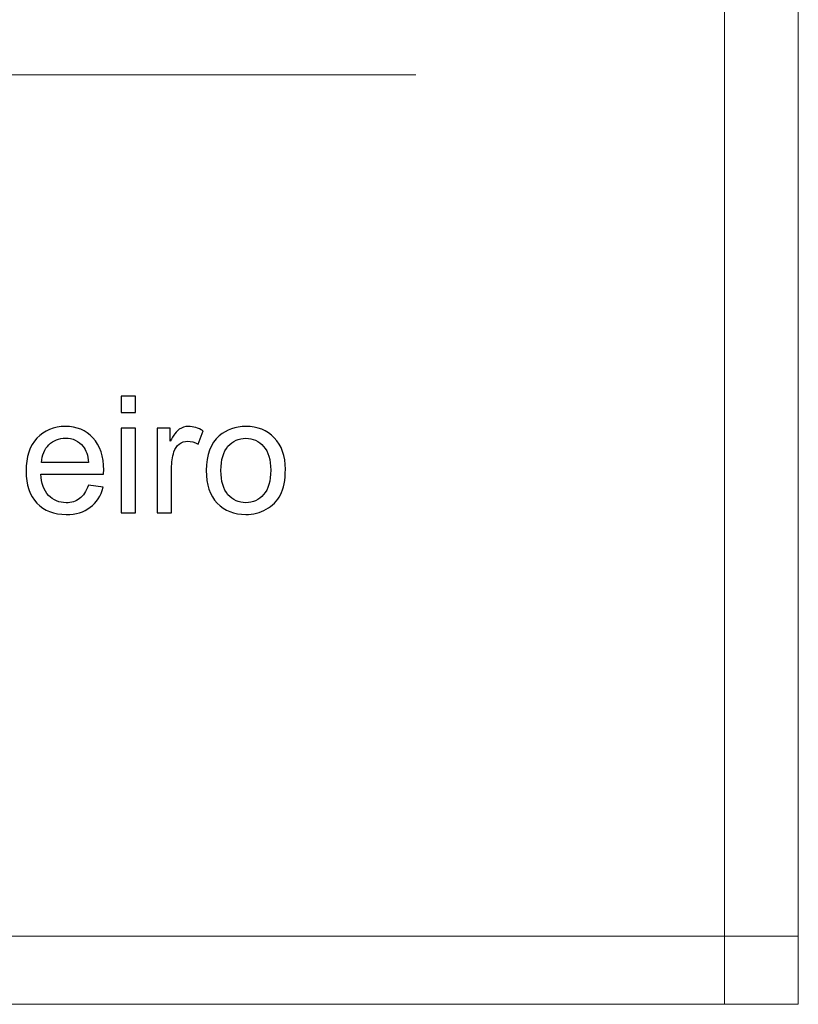
# Model space of a CAD drawing. Units: millimetres. Extents: x -450 to 450, y -390 to 390.
# Drawn here: x 395 to 450, y -390 to -320 of the extents above; entities that cross this region are included whole.
import ezdxf

# ---------------------------------------------------------------- set-up
doc = ezdxf.new("R2010")
doc.units = ezdxf.units.MM
doc.header["$MEASUREMENT"] = 0
doc.layers.add('Camada 1', color=7, linetype='Continuous')

msp = doc.modelspace()

# ---------------------------------------------------------------- linework, layer by layer
at = {"layer": 'Camada 1', "color": 2, "lineweight": 9}
msp.add_open_spline([(-450, 390), (-450, 390), (450, 390), (450, 390), (450, 390), (450, 390), (450, -390), (450, -390), (450, -390), (450, -390), (-450, -390), (-450, -390), (-450, -390), (-450, -390), (-450, 390), (-450, 390)], degree=3, knots=[0, 0, 0, 0, 0.2, 0.2, 0.2, 0.2, 0.4, 0.4, 0.4, 0.4, 0.6, 0.6, 0.6, 0.6, 1, 1, 1, 1], dxfattribs=at)
at = {"layer": 'Camada 1', "color": 155, "lineweight": 9}
for points in [[(444.7705, -11.4479), (444.7705, -11.4479), (444.7705, -390), (444.7705, -390)], [(11.8354, -385.1566), (11.8354, -385.1566), (450, -385.1566), (450, -385.1566)]]:
    msp.add_open_spline(points, degree=3, dxfattribs=at)
at = {"layer": 'Camada 1', "lineweight": 9}
msp.add_open_spline([(-422.6001, -324.0284), (-422.6001, -324.0284), (422.8546, -324.0284), (422.8546, -324.0284)], degree=3, dxfattribs=at)
at = {"layer": 'Camada 1', "color": 5}
for points, knots in [([(401.9559, -347.989), (401.9559, -347.989), (401.9559, -346.8342), (401.9559, -346.8342), (401.9559, -346.8342), (401.9559, -346.8342), (402.9722, -346.8342), (402.9722, -346.8342), (402.9722, -346.8342), (402.9722, -346.8342), (402.9722, -347.989), (402.9722, -347.989), (402.9722, -347.989), (402.9722, -347.989), (401.9559, -347.989), (401.9559, -347.989)], [0, 0, 0, 0, 0.2, 0.2, 0.2, 0.2, 0.4, 0.4, 0.4, 0.4, 0.6, 0.6, 0.6, 0.6, 1, 1, 1, 1]), ([(399.6211, -353.1629), (399.6211, -353.1629), (400.672, -353.3015), (400.672, -353.3015), (400.672, -353.3015), (400.5084, -353.9116), (400.2024, -354.3871), (399.7558, -354.7239), (399.7558, -354.7239), (399.3093, -355.0608), (398.7395, -355.2301), (398.0447, -355.2301), (398.0447, -355.2301), (397.1708, -355.2301), (396.4779, -354.9607), (395.9659, -354.4217), (395.9659, -354.4217), (395.4539, -353.8847), (395.1979, -353.1283), (395.1979, -352.1562), (395.1979, -352.1562), (395.1979, -351.1515), (395.4558, -350.37), (395.9736, -349.8157), (395.9736, -349.8157), (396.4914, -349.2594), (397.1631, -348.9822), (397.9889, -348.9822), (397.9889, -348.9822), (398.7877, -348.9822), (399.4402, -349.2536), (399.9464, -349.7984), (399.9464, -349.7984), (400.4526, -350.3431), (400.7067, -351.1091), (400.7067, -352.0966), (400.7067, -352.0966), (400.7067, -352.1562), (400.7048, -352.2467), (400.7009, -352.366), (400.7009, -352.366), (400.7009, -352.366), (396.2373, -352.366), (396.2373, -352.366), (396.2373, -352.366), (396.2758, -353.0224), (396.4606, -353.5267), (396.7955, -353.8751), (396.7955, -353.8751), (397.1285, -354.2235), (397.5462, -354.3986), (398.0447, -354.3986), (398.0447, -354.3986), (398.4162, -354.3986), (398.7338, -354.3005), (398.9955, -354.1041), (398.9955, -354.1041), (399.2592, -353.9078), (399.4671, -353.5941), (399.6211, -353.1629)], [0, 0, 0, 0, 0.0625, 0.0625, 0.0625, 0.0625, 0.125, 0.125, 0.125, 0.125, 0.1875, 0.1875, 0.1875, 0.1875, 0.25, 0.25, 0.25, 0.25, 0.3125, 0.3125, 0.3125, 0.3125, 0.375, 0.375, 0.375, 0.375, 0.4375, 0.4375, 0.4375, 0.4375, 0.5, 0.5, 0.5, 0.5, 0.5625, 0.5625, 0.5625, 0.5625, 0.625, 0.625, 0.625, 0.625, 0.6875, 0.6875, 0.6875, 0.6875, 0.75, 0.75, 0.75, 0.75, 0.8125, 0.8125, 0.8125, 0.8125, 0.875, 0.875, 0.875, 0.875, 1, 1, 1, 1]), ([(401.9559, -355.1031), (401.9559, -355.1031), (401.9559, -349.1093), (401.9559, -349.1093), (401.9559, -349.1093), (401.9559, -349.1093), (402.9722, -349.1093), (402.9722, -349.1093), (402.9722, -349.1093), (402.9722, -349.1093), (402.9722, -355.1031), (402.9722, -355.1031), (402.9722, -355.1031), (402.9722, -355.1031), (401.9559, -355.1031), (401.9559, -355.1031)], [0, 0, 0, 0, 0.2, 0.2, 0.2, 0.2, 0.4, 0.4, 0.4, 0.4, 0.6, 0.6, 0.6, 0.6, 1, 1, 1, 1]), ([(404.5102, -355.1031), (404.5102, -355.1031), (404.5102, -349.1093), (404.5102, -349.1093), (404.5102, -349.1093), (404.5102, -349.1093), (405.4225, -349.1093), (405.4225, -349.1093), (405.4225, -349.1093), (405.4225, -349.1093), (405.4225, -350.0274), (405.4225, -350.0274), (405.4225, -350.0274), (405.6554, -349.602), (405.871, -349.321), (406.0693, -349.1863), (406.0693, -349.1863), (406.2675, -349.0496), (406.485, -348.9822), (406.7218, -348.9822), (406.7218, -348.9822), (407.0644, -348.9822), (407.4128, -349.09), (407.7669, -349.3037), (407.7669, -349.3037), (407.7669, -349.3037), (407.4051, -350.2411), (407.4051, -350.2411), (407.4051, -350.2411), (407.1587, -350.1025), (406.9123, -350.0332), (406.6659, -350.0332), (406.6659, -350.0332), (406.4446, -350.0332), (406.2463, -350.1005), (406.0712, -350.2334), (406.0712, -350.2334), (405.896, -350.3662), (405.7709, -350.5509), (405.6958, -350.7877), (405.6958, -350.7877), (405.5823, -351.1476), (405.5265, -351.5422), (405.5265, -351.9715), (405.5265, -351.9715), (405.5265, -351.9715), (405.5265, -355.1031), (405.5265, -355.1031), (405.5265, -355.1031), (405.5265, -355.1031), (404.5102, -355.1031), (404.5102, -355.1031)], [0, 0, 0, 0, 0.0714286, 0.0714286, 0.0714286, 0.0714286, 0.1428571, 0.1428571, 0.1428571, 0.1428571, 0.2142857, 0.2142857, 0.2142857, 0.2142857, 0.2857143, 0.2857143, 0.2857143, 0.2857143, 0.3571429, 0.3571429, 0.3571429, 0.3571429, 0.4285714, 0.4285714, 0.4285714, 0.4285714, 0.5, 0.5, 0.5, 0.5, 0.5714286, 0.5714286, 0.5714286, 0.5714286, 0.6428571, 0.6428571, 0.6428571, 0.6428571, 0.7142857, 0.7142857, 0.7142857, 0.7142857, 0.7857143, 0.7857143, 0.7857143, 0.7857143, 0.8571429, 0.8571429, 0.8571429, 0.8571429, 1, 1, 1, 1]), ([(407.9864, -352.1062), (407.9864, -350.9994), (408.2944, -350.1795), (408.9122, -349.6463), (408.9122, -349.6463), (409.4262, -349.2036), (410.0556, -348.9822), (410.7966, -348.9822), (410.7966, -348.9822), (411.6185, -348.9822), (412.2922, -349.2517), (412.8157, -349.7907), (412.8157, -349.7907), (413.3374, -350.3277), (413.5991, -351.0726), (413.5991, -352.0215), (413.5991, -352.0215), (413.5991, -352.7914), (413.4836, -353.3958), (413.2527, -353.8366), (413.2527, -353.8366), (413.0217, -354.2774), (412.6848, -354.62), (412.2421, -354.8644), (412.2421, -354.8644), (411.8014, -355.1089), (411.3182, -355.2301), (410.7966, -355.2301), (410.7966, -355.2301), (409.9574, -355.2301), (409.2799, -354.9626), (408.7621, -354.4256), (408.7621, -354.4256), (408.2443, -353.8886), (407.9864, -353.1148), (407.9864, -352.1062)], [0, 0, 0, 0, 0.1, 0.1, 0.1, 0.1, 0.2, 0.2, 0.2, 0.2, 0.3, 0.3, 0.3, 0.3, 0.4, 0.4, 0.4, 0.4, 0.5, 0.5, 0.5, 0.5, 0.6, 0.6, 0.6, 0.6, 0.7, 0.7, 0.7, 0.7, 0.8, 0.8, 0.8, 0.8, 1, 1, 1, 1]), ([(396.295, -351.5345), (396.295, -351.5345), (399.6326, -351.5345), (399.6326, -351.5345), (399.6326, -351.5345), (399.5884, -351.0302), (399.4594, -350.653), (399.2496, -350.4008), (399.2496, -350.4008), (398.9282, -350.0101), (398.5086, -349.8137), (397.9946, -349.8137), (397.9946, -349.8137), (397.5288, -349.8137), (397.1381, -349.9697), (396.8205, -350.2815), (396.8205, -350.2815), (396.5048, -350.5933), (396.3297, -351.011), (396.295, -351.5345)], [0, 0, 0, 0, 0.1666667, 0.1666667, 0.1666667, 0.1666667, 0.3333333, 0.3333333, 0.3333333, 0.3333333, 0.5, 0.5, 0.5, 0.5, 0.6666667, 0.6666667, 0.6666667, 0.6666667, 1, 1, 1, 1]), ([(409.0258, -352.1081), (409.0258, -352.8742), (409.1933, -353.4478), (409.5282, -353.827), (409.5282, -353.827), (409.865, -354.2081), (410.2865, -354.3986), (410.7966, -354.3986), (410.7966, -354.3986), (411.3009, -354.3986), (411.7205, -354.2081), (412.0574, -353.825), (412.0574, -353.825), (412.3923, -353.442), (412.5597, -352.8588), (412.5597, -352.0754), (412.5597, -352.0754), (412.5597, -351.3363), (412.3904, -350.7761), (412.0535, -350.397), (412.0535, -350.397), (411.7167, -350.0159), (411.2971, -349.8253), (410.7966, -349.8253), (410.7966, -349.8253), (410.2865, -349.8253), (409.865, -350.0139), (409.5282, -350.3931), (409.5282, -350.3931), (409.1933, -350.7723), (409.0258, -351.344), (409.0258, -352.1081)], [0, 0, 0, 0, 0.1111111, 0.1111111, 0.1111111, 0.1111111, 0.2222222, 0.2222222, 0.2222222, 0.2222222, 0.3333333, 0.3333333, 0.3333333, 0.3333333, 0.4444444, 0.4444444, 0.4444444, 0.4444444, 0.5555556, 0.5555556, 0.5555556, 0.5555556, 0.6666667, 0.6666667, 0.6666667, 0.6666667, 0.7777778, 0.7777778, 0.7777778, 0.7777778, 1, 1, 1, 1])]:
    msp.add_open_spline(points, degree=3, knots=knots, dxfattribs=at)

doc.saveas('drawing.dxf')
